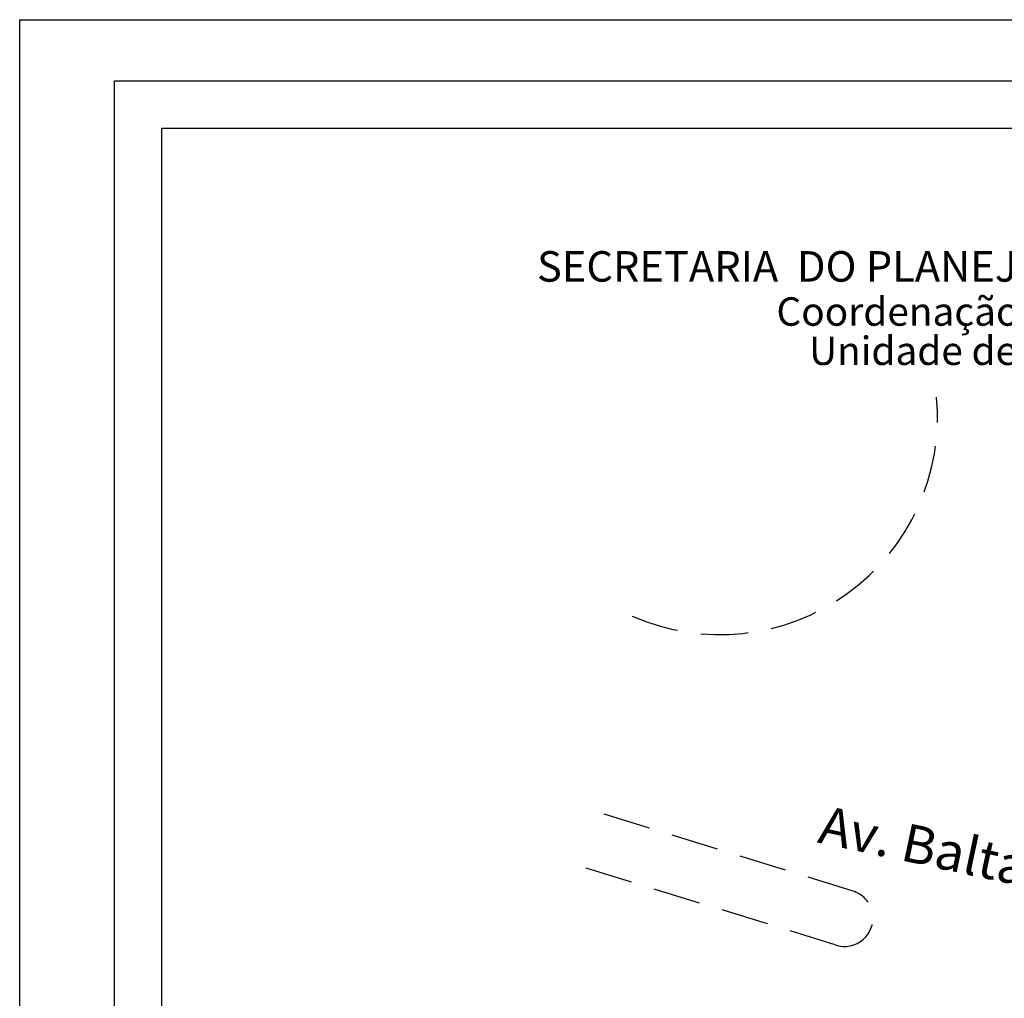
# Model space of a CAD drawing. Extents: x 186598 to 186702, y 1678673 to 1678819.
# Drawn here: x 186598 to 186650, y 1678768 to 1678819 of the extents above; entities that cross this region are included whole.
import ezdxf

# ---------------------------------------------------------------- set-up
doc = ezdxf.new("R2010")
doc.units = 0
doc.header["$LTSCALE"] = 10
doc.header["$MEASUREMENT"] = 0
doc.linetypes.add('DASHED2', pattern=[0.375, 0.25, -0.125])
doc.layers.get('0').update_dxf_attribs({"linetype": 'CONTINUOUS'})
doc.layers.get('DEFPOINTS').update_dxf_attribs({"linetype": 'CONTINUOUS'})
for name, color, linetype in [('T-DIM', 1, 'CONTINUOUS'), ('T-MFIO-EXI', 7, 'DASHED2'), ('T-TEXTP', 7, 'CONTINUOUS')]:
    doc.layers.add(name, color=color, linetype=linetype)
doc.styles.add('CITYBLUEPRINT', font='cibt____.pfb', dxfattribs={"height": 2})
doc.styles.add('SANSSERIFBOLDOBLIQUE', font='sasbo___.pfb', dxfattribs={"height": 1.8})
doc.styles.get("Standard").update_dxf_attribs({"font": 'ARIAL.TTF', "height": 1.5})

msp = doc.modelspace()

# ---------------------------------------------------------------- linework, layer by layer
msp.add_lwpolyline([(186603.12, 1678816.257), (186697.004, 1678816.257), (186697.004, 1678677.758), (186603.12, 1678677.758)], close=True)
at = {"layer": 'DEFPOINTS'}
msp.add_lwpolyline([(186598.12, 1678819.482), (186702.004, 1678819.482), (186702.004, 1678672.758), (186598.12, 1678672.758)], close=True, dxfattribs=at)
at = {"layer": 'T-DIM'}
msp.add_lwpolyline([(186605.62, 1678813.757), (186694.504, 1678813.757), (186694.504, 1678680.258), (186605.62, 1678680.258)], close=True, dxfattribs=at)
at = {"layer": 'T-MFIO-EXI'}
for p, q in [((186642.094, 1678773.506), (186628.817, 1678777.62)), ((186641.146, 1678770.673), (186627.793, 1678774.791))]:
    msp.add_line(p, q, dxfattribs=at)
msp.add_arc((186635.073, 1678798.508), 11.464, 246.1554, 5.3343, dxfattribs=at)
msp.add_ellipse((186641.637, 1678772.084), major_axis=(1.411, -0.491), ratio=1, start_param=4.712389, end_param=7.899001, dxfattribs=at)

# ---------------------------------------------------------------- texts
at = {"layer": 'T-TEXTP', "ltscale": 0.75}
for s, height, style, p in [('SECRETARIA  DO PLANEJAMENTO  MUNICIPAL', 1.61103, 'SANSSERIFBOLDOBLIQUE', (186625.41, 1678805.661)), ('Coordenação de Planejamento Urbano', 1.5, 'CITYBLUEPRINT', (186638.043, 1678803.336)), ('Unidade de Planejamento Viário', 1.5, 'CITYBLUEPRINT', (186639.764, 1678801.266))]:
    msp.add_text(s, height=height, dxfattribs=dict(at, style=style)).set_placement(p)
at = {"layer": 'T-TEXTP', "insert": (186640.571, 1678778.037), "char_height": 2, "width": 41.57894, "attachment_point": 1, "rotation": 348}
msp.add_mtext('Av. Baltazar de Oliveira Garcia', dxfattribs=at)

doc.saveas('drawing.dxf')
